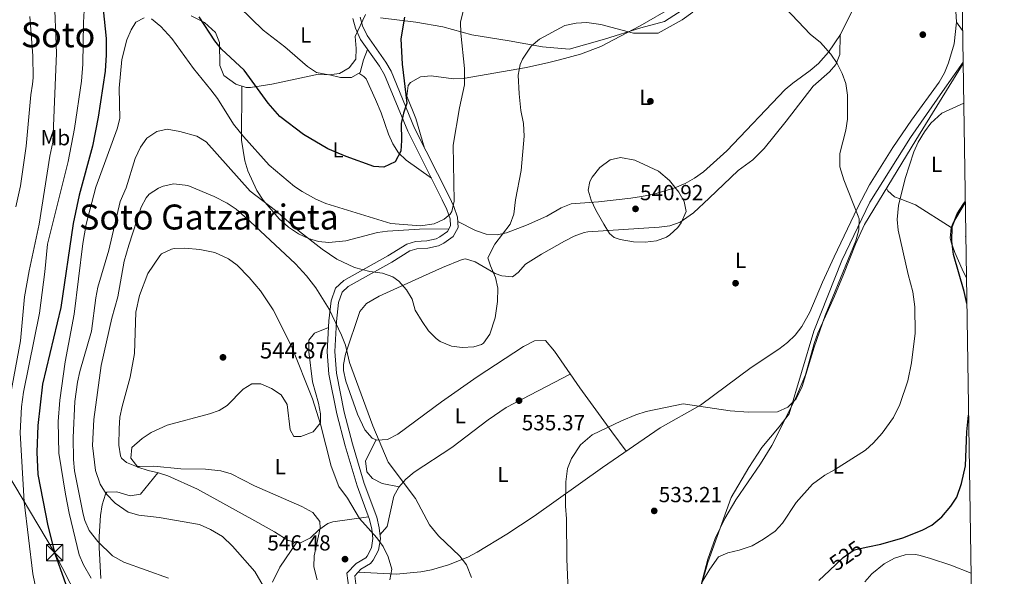
# Model space of a CAD drawing. Units: metres. Extents: x 600322 to 607196, y 4747671 to 4752401.
# Drawn here: x 606743 to 607196, y 4748754 to 4749010 of the extents above; entities that cross this region are included whole.
import ezdxf
from ezdxf.enums import TextEntityAlignment as Align

# ---------------------------------------------------------------- set-up
doc = ezdxf.new("R2010")
doc.units = ezdxf.units.M
doc.header["$MEASUREMENT"] = 0
for name, pattern in [('DGN Style 3', [119.94234, 85.67309999999999, -34.26924]), ('DGN Style 5', [59.97117, 25.70193, -34.26924]), ('DGN Style 7', [171.3462, 77.10579, -34.26924, 25.70193, -34.26924])]:
    doc.linetypes.add(name, pattern=pattern)
for name, color, linetype, lineweight in [('Nivel 1', 7, 'Continuous', 0), ('Nivel 17', 7, 'Continuous', 0), ('Nivel 21', 7, 'Continuous', 0), ('Nivel 22', 7, 'Continuous', 0), ('Nivel 32', 7, 'Continuous', 0), ('Nivel 36', 7, 'Continuous', 0), ('Nivel 37', 7, 'Continuous', 0), ('Nivel 4', 7, 'Continuous', 0), ('Nivel 41', 7, 'Continuous', 0), ('Nivel 42', 7, 'Continuous', 0), ('Nivel 45', 7, 'Continuous', 0), ('Nivel 5', 7, 'Continuous', 0), ('Nivel 61', 7, 'Continuous', 0), ('Nivel 7', 7, 'Continuous', 0)]:
    doc.layers.add(name, color=color, linetype=linetype, lineweight=lineweight)
doc.styles.add('Style-Arial', font='txt')
doc.styles.add('Style-Arial Narrow', font='txt')
doc.styles.add('Style-Helvetica-Narrow-Oblique', font='txt')
doc.styles.add('Style-Times New Roman', font='txt')

# ---------------------------------------------------------------- blocks, each defined once
blk = doc.blocks.new('5PATER')
at = {"layer": 'Nivel 7', "linetype": 'Continuous', "lineweight": 0}
h = blk.add_hatch(color=51, dxfattribs=at)
edge = h.paths.add_edge_path()
edge.add_ellipse((-0.003987893462181091, -0.002390062436461449), major_axis=(-1.095731442372465, -1.110710699892244), ratio=0.999422240966032, start_angle=0, end_angle=360)
blk = doc.blocks.new('5PERFI_1')
at = {"layer": 'Nivel 17', "linetype": 'Continuous', "lineweight": 0}
h = blk.add_hatch(color=7, dxfattribs=at)
edge = h.paths.add_edge_path()
edge.add_arc((0.003883495926856995, 0.003282241523265839), 1.559999998626405, 315.0000000018422, 675.0000000018422)
blk = doc.blocks.new('5PERFI')
at = {"layer": 'Nivel 17', "color": 7, "linetype": 'Continuous', "lineweight": 0}
blk.add_blockref('5PERFI_1', (0, 0), dxfattribs=at)
blk = doc.blocks.new('5TME')
at = {"layer": 'Nivel 32', "color": 7, "linetype": 'Continuous', "lineweight": 0}
for p, q in [((-3.75, 3.75), (3.75, -3.75)), ((3.719999998807907, 3.779999999329448), (-3.719999998807907, -3.779999999329448))]:
    blk.add_line(p, q, dxfattribs=at)
at = {"layer": 'Nivel 32', "color": 7, "linetype": 'Continuous', "lineweight": 0, "flags": 128}
blk.add_lwpolyline([(-3.75, -3.75), (3.75, -3.75), (3.75, 3.75), (-3.75, 3.75), (-3.719999998807907, -3.779999999329448)], dxfattribs=at)

msp = doc.modelspace()

# ---------------------------------------------------------------- linework, layer by layer
at = {"layer": 'Nivel 1', "color": 7, "linetype": 'Continuous', "lineweight": 0, "flags": 128}
for points in [[(606909.0300000012, 4749011.25), (606925.3999999985, 4749009.130000001), (606937.8200000003, 4749006.98), (606951.0700000003, 4749003.33), (606968.3500000015, 4749000.619999999), (606983.6000000015, 4748997.82), (606995.9800000004, 4748996.800000001), (607012.1999999993, 4749001.41), (607028.8999999985, 4749006.550000001), (607039.8500000015, 4749009.42), (607050.129999999, 4749016.07)], [(607177.2600000016, 4748990.790000001), (607167.7399999984, 4748977.25), (607152.9800000004, 4748956.119999999), (607134.379999999, 4748926.310000001), (607121.4600000009, 4748899.49), (607108.6099999994, 4748866.949999999), (607097.2199999988, 4748828.84), (607092.5899999999, 4748822.949999999), (607084.6900000013, 4748813.33), (607078.6900000013, 4748804.119999999), (607070.4600000009, 4748790.310000001), (607059.7399999984, 4748760.460000001), (607053.620000001, 4748739.050000001)]]:
    msp.add_lwpolyline(points, dxfattribs=at)
at = {"layer": 'Nivel 21', "color": 7, "linetype": 'DGN Style 3', "lineweight": 0}
msp.add_polyline3d([(606896.3599999994, 4749010.83, 520.47), (606897.5799999982, 4749006.390000001, 520.7), (606899.9100000001, 4749001.26, 521.19), (606908.6099999994, 4748988.91, 523.29), (606910.9400000013, 4748985.01, 523.9300000000001), (606921.6600000001, 4748959.02, 526.87), (606937.5599999987, 4748927.439999999, 530.88), (606939.6400000006, 4748922.970000001, 531.11), (606941.120000001, 4748918.65, 531.08), (606941.370000001, 4748915.42, 531.19), (606939.9800000004, 4748912.869999999, 531.55), (606936.4200000018, 4748910.300000001, 531.94), (606934.6900000013, 4748909.41, 532.11), (606930.3999999985, 4748908.51, 532.25), (606925.1600000001, 4748908.27, 532.38), (606921.1799999997, 4748906.99, 532.73), (606912.5399999991, 4748901.6, 534.51), (606892.1600000001, 4748890.220000001, 538.55), (606888.4600000009, 4748886.790000001, 539.21), (606886.3999999985, 4748880.939999999, 539.95), (606885.3599999994, 4748871.619999999, 540.75), (606884.5899999999, 4748857.460000001, 542.6), (606885.379999999, 4748847.140000001, 543.09), (606889.0399999991, 4748828.810000001, 543.53), (606892.8599999994, 4748814.07, 543.66), (606898.3099999987, 4748795.699999999, 543.84), (606904.0700000003, 4748780.210000001, 546), (606905.1799999997, 4748775.75, 546), (606905.5799999982, 4748771.449999999, 546), (606904.9200000018, 4748767.15, 546), (606902.9100000001, 4748763.41, 546), (606902.2800000012, 4748762.630000001, 546), (606897.9100000001, 4748759.960000001, 546), (606893.6600000001, 4748755.439999999, 546.3100000000001), (606894.4699999988, 4748748.779999999, 545.87)], dxfattribs=at)
at = {"layer": 'Nivel 21', "color": 7, "linetype": 'Continuous', "lineweight": 0}
msp.add_polyline3d([(606899.7399999984, 4749011.470000001, 520.47), (606900.8099999987, 4749007.560000001, 520.7), (606902.8999999985, 4749002.98, 521.19), (606911.4899999984, 4748990.779999999, 523.29), (606914.0100000016, 4748986.560000001, 523.9300000000001), (606924.7800000012, 4748960.439999999, 526.87), (606940.6400000006, 4748928.939999999, 530.88), (606942.8299999982, 4748924.25, 531.11), (606944.5, 4748919.35, 531.08), (606944.8599999994, 4748914.68, 531.19), (606942.620000001, 4748910.550000001, 531.55), (606938.2100000009, 4748907.380000001, 531.94), (606935.8500000015, 4748906.15, 532.11), (606930.8399999999, 4748905.1, 532.25), (606925.7699999996, 4748904.869999999, 532.38), (606922.629999999, 4748903.859999999, 532.73), (606914.2800000012, 4748898.65, 534.51), (606894.1999999993, 4748887.43, 538.55), (606891.4100000001, 4748884.85, 539.21), (606889.7600000016, 4748880.17, 539.95), (606888.7800000012, 4748871.33, 540.75), (606888.0199999996, 4748857.49, 542.6), (606888.7800000012, 4748847.6, 543.09), (606892.379999999, 4748829.58, 543.53), (606896.1700000018, 4748814.99, 543.66), (606901.5599999987, 4748796.779999999, 543.84), (606907.3500000015, 4748781.220000001, 546), (606908.5599999987, 4748776.33, 546), (606909.0300000012, 4748771.35, 546), (606908.2199999988, 4748766.050000001, 546), (606905.7800000012, 4748761.5, 546), (606904.5700000003, 4748760.01, 546), (606900.0899999999, 4748757.279999999, 546), (606897.2600000016, 4748754.26, 546.3100000000001), (606897.8399999999, 4748749.43, 545.87)], dxfattribs=at)
at = {"layer": 'Nivel 22', "color": 30, "linetype": 'DGN Style 5', "lineweight": 30, "elevation": 525, "flags": 128}
for points in [[(607115.8000000007, 4748756.800000001), (607122.0500000007, 4748762.67), (607127.0599999987, 4748766.189999999), (607133.379999999, 4748767.6)], [(607115.8000000007, 4748756.800000001), (607115.8000000007, 4748756.800000001)], [(607115.8000000007, 4748756.800000001), (607115.8000000007, 4748756.800000001)]]:
    msp.add_lwpolyline(points, dxfattribs=at)
at = {"layer": 'Nivel 32', "color": 6, "linetype": 'DGN Style 7', "lineweight": 0, "extrusion": (-0.1145852086281568, -0.1425862592099298, 0.9831273511850642), "elevation": -746118.1182816215, "flags": 128}
msp.add_lwpolyline([(-2501731.157142533, 4012763.79101146), (-2501731.157142533, 4012925.990922064)], dxfattribs=at)
at = {"layer": 'Nivel 32', "color": 6, "linetype": 'DGN Style 7', "lineweight": 0}
for points in [[(606759.129999999, 4748765.01, 525), (606664.1600000001, 4748923.82, 482.51), (606603.2300000004, 4749037.91, 482.88), (606547.2199999988, 4749158.83, 484.1), (606497.2800000012, 4749255.16, 495)], [(606759.129999999, 4748765.01, 525), (606807.5399999991, 4748670.210000001, 525.74), (606888.5399999991, 4748525.27, 523.1), (606993.2100000009, 4748429.130000001, 530.82), (607091.370000001, 4748339.449999999, 521.25), (607185.879999999, 4748253.619999999, 518.47)]]:
    msp.add_polyline3d(points, dxfattribs=at)
at = {"layer": 'Nivel 36', "color": 92, "linetype": 'Continuous', "lineweight": 0, "extrusion": (-0.06122768133895779, 0.08372831335044757, 0.9946058217109653), "elevation": 360981.5968106919, "flags": 128}
msp.add_lwpolyline([(-3293346.811265774, -3456198.444179097), (-3293346.81126577, -3456193.623826414)], dxfattribs=at)
at = {"layer": 'Nivel 36', "color": 92, "linetype": 'Continuous', "lineweight": 0, "extrusion": (0.1870562933511424, -0.04347082873653308, 0.981386891173247), "elevation": -92351.0874937532, "flags": 128}
msp.add_lwpolyline([(4763086.574986156, 474655.1871950515), (4763086.263772491, 474655.2913394459), (4763085.739572618, 474654.9789062664)], dxfattribs=at)
at = {"layer": 'Nivel 36', "color": 92, "linetype": 'Continuous', "lineweight": 0}
for points in [[(606929.4200000018, 4748951.24, 528.04), (606925.4400000013, 4748964.85, 528.35), (606921.2899999991, 4748975.18, 527.92), (606921.7699999996, 4748979.960000001, 527.9), (606922.9699999988, 4748981.41, 528.04), (606927.5700000003, 4748983.960000001, 528.64), (606932.5, 4748984.41, 529.32), (606942.6900000013, 4748983.07, 530.79), (606947.0899999999, 4748983.189999999, 531.4300000000001), (606976.3000000007, 4748988.279999999, 535.96), (606986.620000001, 4748990.6, 537.13), (606991.4899999984, 4748991.779999999, 537.32), (607001.1400000006, 4748994.51, 537.14), (607010.5399999991, 4748998.02, 536.62), (607028.5899999999, 4749007.5, 535.6800000000001), (607058.4499999993, 4749024.77, 533.9)], [(607173.5700000003, 4749019.32, 534.36), (607174.2100000009, 4749009.140000001, 534.23), (607173.120000001, 4748999.24, 534.01), (607170.5500000007, 4748990.529999999, 533.8100000000001), (607168.6600000001, 4748985.9, 533.71), (607166.2899999991, 4748981.52, 533.63), (607153.5100000016, 4748964.01, 533.92), (607144.9100000001, 4748951.449999999, 533.91), (607134.2199999988, 4748934.26, 535.07), (607128.7100000009, 4748923.67, 535.72), (607117.9200000018, 4748901.140000001, 536.9), (607112.5599999987, 4748889.540000001, 537.01), (607106.7800000012, 4748875.699999999, 537.01), (607103.1099999994, 4748869.050000001, 537.01), (607100.0199999996, 4748865.1, 537.01), (607096.3999999985, 4748861.689999999, 537.01), (607092.3999999985, 4748858.65, 537.01), (607079.7899999991, 4748850.18, 537.01), (607056.4100000001, 4748832.869999999, 536.7), (607037.8099999987, 4748822.42, 536.39), (607011.3299999982, 4748804.18, 536.11), (606979.8999999985, 4748781.710000001, 537.36), (606967.3299999982, 4748773.52, 538.13), (606953.6400000006, 4748765.15, 539.48), (606949.3299999982, 4748762.85, 540.4300000000001), (606940.379999999, 4748759.300000001, 543.39), (606932.6099999994, 4748757.09, 544.98), (606927.7199999988, 4748756.16, 545.58), (606916.3500000015, 4748755.07, 545.92), (606898.7899999991, 4748755.9, 546.14)], [(607126.1099999994, 4749014.130000001, 534.4), (607120.8200000003, 4749003.5, 534.94), (607115.3200000003, 4748995.300000001, 535.11), (607110.6499999985, 4748990.109999999, 535.45), (607106.8299999982, 4748986.859999999, 536.13), (607098.8599999994, 4748981.119999999, 538.08), (607095.4299999997, 4748978.109999999, 538.53), (607068.4899999984, 4748950, 539.28), (607057.8500000015, 4748940.34, 539.46), (607053.6900000013, 4748937.369999999, 539.66), (607049.2699999996, 4748934.92, 540.02), (607044.6400000006, 4748932.91, 540.47), (607034.9899999984, 4748930.060000001, 541.22), (607029.1999999993, 4748928.949999999, 541.3100000000001), (607024.2800000012, 4748928.210000001, 540.97), (607009.4899999984, 4748926.470000001, 538.95), (606996.8900000006, 4748925.59, 538.22), (606992.3200000003, 4748923.74, 538.03), (606985.629999999, 4748919.9, 537.61), (606976.370000001, 4748915.699999999, 536.63), (606967.0300000012, 4748912.26, 535.61), (606962.75, 4748911.310000001, 535.14), (606957.8000000007, 4748911.59, 534.95), (606952.8900000006, 4748913.25, 534.51), (606944.6499999985, 4748917.41, 531.13)], [(606822.0199999996, 4749012.09, 527.21), (606828.0899999999, 4749009.040000001, 526.28), (606833.1400000006, 4749004.35, 525.41), (606835, 4748999.859999999, 525.33), (606835.1900000013, 4748989.290000001, 526.53), (606837.0500000007, 4748984.66, 526.73), (606842.5100000016, 4748980.619999999, 526.15), (606847.1999999993, 4748979.16, 525.64), (606849.3200000003, 4748979.130000001, 525.41), (606859.0700000003, 4748980.630000001, 524.35), (606880.5100000016, 4748985.199999999, 522.01), (606885.5599999987, 4748984.859999999, 521.5), (606890.7399999984, 4748983.76, 521.05), (606895.7600000016, 4748983.75, 520.6800000000001), (606899.7100000009, 4748986.029999999, 520.47), (606901.3000000007, 4748991.83, 521.7), (606903.1499999985, 4748996.67, 521.97)], [(607120.629999999, 4749003.210000001, 534.94), (607120.4699999988, 4748994.23, 534.9300000000001), (607118.6799999997, 4748989.66, 535.21), (607115.7800000012, 4748986.310000001, 535.55), (607108.2199999988, 4748979.75, 535.83), (607095.7800000012, 4748963.65, 538.52), (607085.7300000004, 4748951.01, 539.53), (607080.4400000013, 4748945.869999999, 539.47), (607073.7199999988, 4748940.960000001, 539.25), (607060.4200000018, 4748928.15, 539.5600000000001), (607053.1400000006, 4748921.460000001, 540.59), (607047.0500000007, 4748917.119999999, 541.1), (607042.3000000007, 4748915.4, 540.95), (607037.3200000003, 4748914.84, 540.79), (607004.5799999982, 4748912.609999999, 540.1800000000001), (607002.8299999982, 4748912.4, 539.5600000000001), (606998.2699999996, 4748910.720000001, 539.52), (606993.7600000016, 4748908.300000001, 539.64), (606983.1499999985, 4748902.300000001, 538.83), (606975.8599999994, 4748897.810000001, 538.02), (606972.4400000013, 4748893.99, 537.27), (606969.8099999987, 4748891.92, 536.78), (606964.8900000006, 4748892.42, 536.58), (606961.879999999, 4748893.460000001, 536.47), (606952.7399999984, 4748898.890000001, 535.24), (606948.1700000018, 4748900.199999999, 534.71), (606946.7399999984, 4748899.92, 534.62), (606937.6000000015, 4748896.279999999, 534.61), (606928.4699999988, 4748892.02, 535.2), (606908.4200000018, 4748882.98, 537.91), (606902.6999999993, 4748879.689999999, 538.63), (606899.5700000003, 4748875.98, 539), (606892.9299999997, 4748856.4, 539.92), (606892.0100000016, 4748851.560000001, 540.09), (606892.0599999987, 4748848.77, 540.1800000000001), (606893.1600000001, 4748843.970000001, 540.36), (606898.5899999999, 4748828.720000001, 540.49), (606901.8500000015, 4748821.57, 540.49), (606905.3299999982, 4748817.640000001, 540.49), (606907.4899999984, 4748816.67, 540.49), (606912.3099999987, 4748817.1, 540.0600000000001), (606917.0399999991, 4748819.449999999, 539.34), (606937.1900000013, 4748834.460000001, 537.09), (606953.6099999994, 4748845.85, 536.6), (606974.8599999994, 4748859.890000001, 536.47), (606980.0199999996, 4748862.460000001, 536.47), (606985.120000001, 4748862.58, 536.48), (606989.1400000006, 4748857.68, 536.4300000000001), (607000.8200000003, 4748840.77, 536.17), (607015.5599999987, 4748820.540000001, 536.67), (607022.120000001, 4748811.609999999, 535.55)], [(607177.2699999996, 4748990.15, 533.79), (607155.5500000007, 4748954.91, 533.58), (607131.879999999, 4748915.98, 534.3100000000001), (607127.6700000018, 4748906.949999999, 535.05), (607122.1799999997, 4748892.99, 536.4), (607118.0799999982, 4748882.970000001, 536.91), (607110.4400000013, 4748865.970000001, 535.67), (607108.7199999988, 4748861.290000001, 535.72), (607104.6499999985, 4748846.83, 536.01), (607100.3000000007, 4748836.26, 535.71), (607089.2800000012, 4748814.210000001, 534.85), (607083.9699999988, 4748805.790000001, 534.4), (607072.6799999997, 4748789.32, 533.48), (607067.5300000012, 4748780.699999999, 533.07), (607063.1999999993, 4748771.42, 532.74), (607059.7899999991, 4748761.960000001, 532.49), (607055.9699999988, 4748747.449999999, 532.22)], [(606932.5599999987, 4748937.380000001, 529.62), (606920.9100000001, 4748945.710000001, 527.44), (606917.4200000018, 4748949.040000001, 526.69), (606914.8000000007, 4748953.1, 525.95), (606912.7800000012, 4748957.68, 525.22), (606909.4200000018, 4748967.449999999, 523.76), (606906.8500000015, 4748973.57, 522.8100000000001), (606902.5100000016, 4748983.1, 523.65), (606901.370000001, 4748984.18, 522.8100000000001), (606899.0799999982, 4748985.67, 520.5)], [(606845.3500000015, 4748979.73, 525.84), (606845.1999999993, 4748954.859999999, 531.13), (606846.620000001, 4748945.4, 532.61), (606847.9800000004, 4748940.77, 533.17), (606852.1600000001, 4748931.699999999, 534.05), (606855.0399999991, 4748927.25, 534.41), (606862.3999999985, 4748918.619999999, 535.1), (606866.7899999991, 4748914.74, 535.46), (606871.2899999991, 4748911.74, 535.78), (606875.8900000006, 4748909.58, 536), (606880.5799999982, 4748908.27, 536.0600000000001), (606885.3500000015, 4748907.76, 535.9300000000001), (606893.1999999993, 4748908.58, 535.24), (606907.75, 4748912.34, 533.5), (606912.3000000007, 4748912.949999999, 532.94), (606927.129999999, 4748913.859999999, 530.4300000000001), (606940.6400000006, 4748914.09, 531.38)], [(607171.75, 4748914.59, 525.97), (607155.3599999994, 4748925.109999999, 531.82), (607148.3000000007, 4748927.779999999, 530), (607145.629999999, 4748928.790000001, 535.15), (607142.5899999999, 4748931.52, 534.6), (607142.0300000012, 4748932.68, 533.99)], [(607178.8099999987, 4748891.359999999, 526), (607176.8399999999, 4748895.51, 526.27), (607173.4699999988, 4748903.18, 526.29), (607171.7600000016, 4748907.9, 526.04), (607171.2600000016, 4748909.75, 525.98), (607171.7600000016, 4748914.67, 525.97), (607172.5300000012, 4748916.48, 525.98), (607177.7899999991, 4748925.25, 526.14), (607178.2800000012, 4748925.810000001, 526.15)], [(606885.1999999993, 4748868.619999999, 541.14), (606878.8000000007, 4748866.050000001, 542.99), (606876.1600000001, 4748862.720000001, 544), (606876.0899999999, 4748857.35, 544.59), (606877.8599999994, 4748843.65, 545.38), (606880.6400000006, 4748833.810000001, 545.42), (606881.5399999991, 4748828.890000001, 545.52), (606881.4299999997, 4748824.720000001, 545.77), (606878.0899999999, 4748820.630000001, 546.52), (606872.4499999993, 4748818.5, 547.47), (606869.1999999993, 4748818.5, 547.9300000000001), (606867.6000000015, 4748821.52, 548.19), (606866.0799999982, 4748833.16, 548.61), (606863.4400000013, 4748837.609999999, 548.86), (606858.9200000018, 4748840.6, 549.21), (606853.9499999993, 4748842.689999999, 549.58), (606849.8099999987, 4748842.699999999, 549.78), (606845.9600000009, 4748840.25, 549.75), (606838.5, 4748832.689999999, 549.3100000000001), (606834.9100000001, 4748830.369999999, 549.17), (606830.379999999, 4748828.800000001, 549.1), (606810.8999999985, 4748823.630000001, 548.9), (606803.620000001, 4748820.220000001, 548.75), (606799.3399999999, 4748817.449999999, 548.52), (606794.620000001, 4748813.35, 547.9300000000001), (606794.1999999993, 4748808.380000001, 547.02), (606797.4200000018, 4748804.310000001, 546.08), (606802.1600000001, 4748802.699999999, 545.21), (606806.9800000004, 4748801.68, 544.4300000000001), (606811.2100000009, 4748800.34, 543.92), (606824.8999999985, 4748794.24, 543.5600000000001), (606851.3299999982, 4748779.65, 544.05), (606860.3000000007, 4748774.5, 544.54), (606866.6000000015, 4748770.619999999, 545.46), (606871.5599999987, 4748769.5, 545.76), (606872.6099999994, 4748769.619999999, 545.77), (606876.8299999982, 4748771.810000001, 545.77), (606880.7399999984, 4748775.390000001, 545.77), (606884.9100000001, 4748778.43, 545.77), (606887.1400000006, 4748779.130000001, 545.77), (606903.629999999, 4748781.390000001, 545.84)], [(606908.8599999994, 4748773.199999999, 546), (606912.1600000001, 4748776.949999999, 543.22), (606915.2699999996, 4748790.890000001, 541.0600000000001), (606917.620000001, 4748795.1, 540.44), (606920.7899999991, 4748798.76, 539.88), (606924.5799999982, 4748802, 539.38), (606941.9400000013, 4748813.290000001, 537.74), (606958.6600000001, 4748826.119999999, 536.22), (606966.8900000006, 4748831.73, 535.83), (606996.4100000001, 4748847.16, 536.27)], [(606917.7100000009, 4748795.210000001, 540.42), (606909.8500000015, 4748796.85, 542.27), (606905.5, 4748799.1, 543.04), (606902.7899999991, 4748802.189999999, 543.2), (606902.1600000001, 4748807.24, 542.79), (606907.120000001, 4748816.84, 540.49)], [(606806.6799999997, 4748801.74, 544.47), (606798.6600000001, 4748791.880000001, 541.7), (606793.9299999997, 4748791.09, 541.0600000000001), (606787.8099999987, 4748793.01, 540.88), (606783.129999999, 4748792.74, 540.6), (606782.5500000007, 4748791.84, 540.46), (606781.0300000012, 4748787.02, 539.7), (606780.2100000009, 4748782.130000001, 538.8100000000001), (606779.6400000006, 4748772.390000001, 536.8), (606779.629999999, 4748767.4, 535.5600000000001), (606780.379999999, 4748753, 531.08)], [(606859.3200000003, 4748751.33, 543.01), (606862.8200000003, 4748758.23, 544.17), (606870.6400000006, 4748769.710000001, 545.7)], [(607132.0399999991, 4748751.49, 523.92), (607135.25, 4748755.140000001, 524.27), (607140.8900000006, 4748759.75, 524.75), (607145.6900000013, 4748762.42, 525.07), (607150.620000001, 4748763.949999999, 525.34), (607155.5, 4748764.1, 525.58), (607157.5100000016, 4748763.689999999, 525.67), (607162.2300000004, 4748762.290000001, 525.75), (607171.6600000001, 4748759.130000001, 525.12), (607180.9299999997, 4748755.5, 523.6800000000001)]]:
    msp.add_polyline3d(points, dxfattribs=at)
at = {"layer": 'Nivel 4', "color": 30, "linetype": 'Continuous', "lineweight": 30, "elevation": 525, "flags": 128}
for points in [[(606780.9499999993, 4749019.560000001), (606782.8599999994, 4749001.65), (606782.8599999994, 4748994.199999999), (606782.3200000003, 4748986.68), (606779.120000001, 4748965.52), (606776.4899999984, 4748952.060000001), (606770.3599999994, 4748929.52), (606767.6900000013, 4748916.48), (606761.9400000013, 4748877.890000001), (606753.5300000012, 4748842.449999999), (606751.3399999999, 4748823.48), (606750.9499999993, 4748811.27), (606751.4200000018, 4748800.970000001), (606756.0300000012, 4748777.279999999), (606759.25, 4748764.52), (606767.4699999988, 4748741.24)], [(606920.0799999982, 4749011.439999999), (606918.5300000012, 4749001.57), (606919.120000001, 4748989.83), (606921.25, 4748971.949999999), (606919.6499999985, 4748967.359999999), (606918.620000001, 4748962.460000001), (606918.8399999999, 4748954.75), (606918.5399999991, 4748949.76), (606915.8200000003, 4748944.93), (606910.5899999999, 4748942.359999999), (606906.0199999996, 4748942.699999999), (606893.3000000007, 4748947.32), (606884.8099999987, 4748950.85), (606873.6600000001, 4748957.5), (606862.8099999987, 4748965.779999999), (606857.4400000013, 4748971.9), (606846.3200000003, 4748987.040000001), (606835.9400000013, 4748996.689999999), (606832.8299999982, 4749000.6), (606825.6799999997, 4749011.619999999)], [(607179, 4748879.59), (607177.7800000012, 4748885.210000001), (607172.9100000001, 4748902.24), (607172.0599999987, 4748908.4), (607172.2600000016, 4748915.029999999), (607174.6000000015, 4748920.99), (607177.5599999987, 4748925.76), (607178.2600000016, 4748926.460000001)], [(607133.379999999, 4748767.6), (607139.370000001, 4748768.93), (607149.5799999982, 4748771.82), (607158.3999999985, 4748775.24), (607162.8000000007, 4748777.6), (607167.5199999996, 4748781.390000001), (607171.6499999985, 4748786.359999999), (607174.3900000006, 4748790.550000001), (607176.6000000015, 4748796.82), (607178.3599999994, 4748804.99), (607178.9499999993, 4748820.619999999), (607179.8000000007, 4748828.26)], [(607110.8299999982, 4748752.130000001), (607115.8000000007, 4748756.800000001)]]:
    msp.add_lwpolyline(points, dxfattribs=at)
at = {"layer": 'Nivel 5', "color": 30, "linetype": 'Continuous', "lineweight": 0, "flags": 128}
for points, elevation in [([(606752.5100000016, 4748738.970000001), (606749.0899999999, 4748755.17), (606745.1000000015, 4748788.4), (606743.3200000003, 4748820.140000001), (606743.879999999, 4748832.1), (606744.8200000003, 4748838.91), (606752.1400000006, 4748875.25), (606754.629999999, 4748894.199999999), (606755.8099999987, 4748907.040000001), (606765.3299999982, 4748945.050000001), (606768.3000000007, 4748960.290000001), (606771.4899999984, 4748982.01), (606772.1000000015, 4748989.92), (606772.3299999982, 4749009.09), (606773.7600000016, 4749034.09)], 520), ([(606833.129999999, 4749027.029999999), (606855.0799999982, 4749005.470000001), (606865.0100000016, 4748997.790000001), (606875.5700000003, 4748988.83), (606879.6600000001, 4748986.02), (606885.3000000007, 4748984.91), (606890.2899999991, 4748985.52), (606894.6799999997, 4748988.189999999), (606897.7800000012, 4748992.210000001), (606897.9100000001, 4748997.109999999), (606897.3999999985, 4749002.51), (606902.129999999, 4749012.76)], 520), ([(606738.8200000003, 4748837.67), (606743.4600000009, 4748862.51), (606745.2399999984, 4748882.779999999), (606747.370000001, 4748894.75), (606752.0599999987, 4748916.189999999), (606756.8500000015, 4748947.449999999), (606758.3200000003, 4748953.93), (606760, 4748994.970000001), (606758.9299999997, 4749022.73)], 515), ([(606947.2100000009, 4749014.220000001), (606945.9499999993, 4749009.140000001), (606946.0899999999, 4749004.140000001), (606947.7800000012, 4748987.790000001), (606947.7399999984, 4748980.35), (606945.4899999984, 4748969.790000001), (606942.5399999991, 4748952.529999999), (606943.0300000012, 4748926.779999999), (606941.879999999, 4748921.949999999), (606941.1799999997, 4748920.74), (606938.379999999, 4748918.470000001), (606933.8500000015, 4748916.310000001), (606927.5599999987, 4748915.380000001), (606913.8299999982, 4748916.42), (606883.9600000009, 4748925.68), (606879.379999999, 4748927.67), (606873, 4748931.18), (606869.5799999982, 4748933.560000001), (606857.8599999994, 4748943.27), (606845.9800000004, 4748956.550000001), (606841.4299999997, 4748962.199999999), (606834.0399999991, 4748974), (606831.0799999982, 4748978.029999999), (606823.0399999991, 4748987.890000001), (606813.0300000012, 4749001.59), (606808.0199999996, 4749007.23), (606803.7399999984, 4749010.74)], 530), ([(607052.8099999987, 4749013.859999999), (607047.8900000006, 4749010.25), (607036.9299999997, 4749004.08), (607025.4800000004, 4749004.09), (607010.5399999991, 4749008.1), (607004.1499999985, 4749008.98), (606999.1600000001, 4749008.779999999), (606993.9600000009, 4749007.67), (606982.2199999988, 4749001.369999999), (606978.4899999984, 4748998.09), (606974.4200000018, 4748992.210000001), (606973.4100000001, 4748989.67), (606972.4899999984, 4748984.74), (606972.8599999994, 4748976.24), (606973.7300000004, 4748968.560000001), (606974.9299999997, 4748962.529999999), (606975.1600000001, 4748956.74), (606973.8399999999, 4748940.83), (606971.2899999991, 4748927.449999999), (606970.4100000001, 4748920.83), (606968.75, 4748916.109999999), (606961.7199999988, 4748907.02), (606958.5, 4748900.67), (606959.6600000001, 4748897.01), (606962.0899999999, 4748891.68), (606963.1799999997, 4748886.779999999), (606963, 4748880.52), (606961.8200000003, 4748873.07), (606959.4400000013, 4748865.48), (606956.5, 4748861.460000001), (606955.6600000001, 4748860.85), (606951.9899999984, 4748859.68), (606946.7300000004, 4748859.390000001), (606941.7699999996, 4748859.939999999), (606936.5199999996, 4748862.210000001)], 535), ([(607127.9499999993, 4748908.550000001), (607129.3099999987, 4748913.619999999), (607129.379999999, 4748918.65), (607129.0199999996, 4748919.91), (607122.3599999994, 4748936.609999999), (607120.4899999984, 4748942.52), (607120.5599999987, 4748948.699999999), (607123.3500000015, 4748959.52), (607124.0899999999, 4748964.470000001), (607124.0799999982, 4748975.57), (607123.2600000016, 4748980.869999999), (607121.620000001, 4748985.6), (607119.2800000012, 4748990.119999999), (607116.370000001, 4748994.390000001), (607111.6900000013, 4748999.810000001), (607106.8599999994, 4749003.699999999), (607095.6400000006, 4749015.529999999)], 535), ([(606741.2600000016, 4748924.119999999), (606743.370000001, 4748933.779999999), (606745.9600000009, 4748952.130000001), (606748.1700000018, 4748975.66), (606748.9499999993, 4748980.609999999), (606749.2300000004, 4748983.5), (606749.0199999996, 4748993.640000001), (606747.7199999988, 4749011.77)], 510), ([(606800.379999999, 4749011.18), (606796.5, 4749009.15), (606794.3000000007, 4749005.619999999), (606792.3500000015, 4749001.02), (606790.0500000007, 4748992.050000001), (606788.8900000006, 4748978.779999999), (606789.0599999987, 4748964.890000001), (606787.8399999999, 4748960.050000001), (606778.0899999999, 4748933.18), (606773.6400000006, 4748916.17), (606772.129999999, 4748907.300000001), (606768.1799999997, 4748874.800000001), (606763.9499999993, 4748852.790000001), (606761.4600000009, 4748835.119999999), (606760.6999999993, 4748825.33), (606761.120000001, 4748810.75), (606764.0799999982, 4748791.859999999), (606765.8500000015, 4748783.16), (606770.370000001, 4748763.99), (606772.3599999994, 4748759.41)], 530), ([(607057.1700000018, 4748751.460000001), (607060.629999999, 4748757.41), (607064.7300000004, 4748762.960000001), (607069.0199999996, 4748764.85), (607074.2199999988, 4748766.02), (607080.1600000001, 4748768.09), (607085.3299999982, 4748771.09), (607090.7399999984, 4748774.869999999), (607094.1799999997, 4748778.5), (607100.3999999985, 4748788.09), (607108.0199999996, 4748796.52), (607113.5899999999, 4748800.6), (607118.1000000015, 4748803.02), (607132.3299999982, 4748812.140000001), (607136.0399999991, 4748815.49), (607139.9699999988, 4748819.9), (607145.2100000009, 4748827.17), (607148.0700000003, 4748833.1), (607151.8299999982, 4748844.060000001), (607153.5, 4748852.41), (607155.1700000018, 4748865.939999999), (607155.0199999996, 4748878.050000001), (607154.1799999997, 4748884.960000001), (607151.9600000009, 4748892.960000001), (607147.370000001, 4748913.380000001), (607146.8999999985, 4748918.369999999), (607147.5599999987, 4748924.73), (607150.5799999982, 4748937.26), (607154.5799999982, 4748949.43), (607156.6499999985, 4748953.98), (607159.4400000013, 4748958.73), (607162.4400000013, 4748962.710000001), (607167.4600000009, 4748967.310000001), (607177.5599999987, 4748971.83)], 530), ([(606936.5199999996, 4748862.210000001), (606934.75, 4748863.540000001), (606931.2600000016, 4748867.119999999), (606928.2300000004, 4748871.300000001), (606925.0599999987, 4748876.619999999), (606923.6499999985, 4748881.6), (606921.1099999994, 4748885.9), (606917.5399999991, 4748889.960000001), (606914.8000000007, 4748891.960000001), (606910.0899999999, 4748893.67), (606904.2399999984, 4748894.41), (606897.1499999985, 4748896.25), (606889.0599999987, 4748900.1), (606882.2800000012, 4748904.609999999), (606871.7600000016, 4748912.73), (606860.75, 4748922.4), (606849.1700000018, 4748931.4), (606828.8500000015, 4748954.040000001), (606824.5599999987, 4748956.619999999), (606816.7300000004, 4748958.9), (606810.9899999984, 4748959.93), (606806.120000001, 4748958.859999999), (606801.6000000015, 4748955.85), (606798.6499999985, 4748951.68), (606796.1700000018, 4748946.41), (606792.0500000007, 4748932.93), (606789.2399999984, 4748926.57), (606784.1400000006, 4748904.24), (606779.0500000007, 4748887.199999999), (606778.0399999991, 4748882.300000001), (606776.120000001, 4748866.98), (606770.7300000004, 4748848.33), (606769.6000000015, 4748843.460000001), (606768.4600000009, 4748834.48), (606767.5799999982, 4748817.9), (606767.7399999984, 4748807.9), (606768.2899999991, 4748802.630000001), (606772.2199999988, 4748782.66), (606773.0300000012, 4748779.77), (606775.0399999991, 4748775.199999999), (606779.0399999991, 4748770.060000001), (606785.6999999993, 4748763.52), (606790.8999999985, 4748760.630000001), (606811.5199999996, 4748753.25)], 535), ([(607011.8299999982, 4748916.189999999), (607014.5100000016, 4748911.9), (607016.6400000006, 4748910), (607019.4699999988, 4748909.119999999), (607025.5199999996, 4748908.060000001), (607030.9100000001, 4748907.970000001), (607036.0700000003, 4748908.5), (607040.7300000004, 4748910.23), (607042.3000000007, 4748911.23), (607045.9200000018, 4748914.619999999), (607047.5500000007, 4748916.84), (607049.7600000016, 4748921.960000001), (607048.8200000003, 4748926.609999999), (607046.379999999, 4748930.98), (607042.129999999, 4748936.33), (607037.0799999982, 4748940.560000001), (607026.1000000015, 4748945.699999999), (607019.620000001, 4748946.859999999), (607014.7699999996, 4748945.790000001), (607010.0399999991, 4748942.290000001), (607006.5599999987, 4748937.869999999), (607005.3999999985, 4748935.800000001), (607004.6600000001, 4748931.82), (607006.1099999994, 4748927.18), (607008.1700000018, 4748922.640000001), (607011.8299999982, 4748916.189999999)], 540), ([(606894.8900000006, 4748852.449999999), (606892.9299999997, 4748860.42), (606891.1999999993, 4748865.119999999), (606885.4800000004, 4748877.119999999), (606879.4100000001, 4748886.85), (606875.1099999994, 4748892.460000001), (606870.0399999991, 4748897.949999999), (606849.0700000003, 4748917.390000001), (606842.6600000001, 4748923.029999999), (606838.5399999991, 4748925.869999999), (606832.5399999991, 4748928.85), (606820.5, 4748933.99), (606813.9400000013, 4748934.82), (606809.129999999, 4748933.699999999), (606806.879999999, 4748932.689999999), (606802.6499999985, 4748929.970000001), (606801.2199999988, 4748928.380000001), (606798.9200000018, 4748923.939999999), (606793.2600000016, 4748906.51), (606791.1700000018, 4748899.189999999), (606788.1999999993, 4748882.73), (606785.3999999985, 4748872.91), (606780.5599999987, 4748851.17), (606777.2199999988, 4748826.199999999), (606776.5300000012, 4748814.359999999), (606777.9299999997, 4748802.83), (606780.0199999996, 4748796.529999999), (606782.8900000006, 4748792.1), (606786.9800000004, 4748787.77), (606792.8999999985, 4748783.66), (606797.8599999994, 4748782.199999999), (606807.1999999993, 4748781.140000001), (606825.7800000012, 4748777.939999999), (606830.8500000015, 4748775.6), (606836.3299999982, 4748772.35), (606841.0399999991, 4748767.92), (606851.2100000009, 4748756.33), (606855.0399999991, 4748749.710000001)], 540), ([(606995.9400000013, 4748736.4), (606994.879999999, 4748761.880000001), (606994.6900000013, 4748780.59), (606994.2699999996, 4748786.380000001), (606994.3999999985, 4748797.560000001), (606995.1600000001, 4748803.68), (606996.9899999984, 4748808.32), (607001.2100000009, 4748814.66), (607006.4600000009, 4748819.26), (607019.9699999988, 4748825.699999999), (607026.629999999, 4748828.4), (607031.4100000001, 4748829.880000001), (607048.4899999984, 4748833.529999999), (607070.0199999996, 4748830.290000001), (607078.5399999991, 4748829.68), (607091.8099999987, 4748829.85), (607096.620000001, 4748831.859999999), (607100.5, 4748835.779999999), (607103.1799999997, 4748841.48), (607108.6600000001, 4748859.48), (607113.6999999993, 4748874.16), (607127.9499999993, 4748908.550000001)], 535), ([(606877.870000001, 4748835.82), (606868.1400000006, 4748860.08), (606859.7399999984, 4748876.810000001), (606853.8999999985, 4748885.43), (606848.7300000004, 4748891.640000001), (606843.129999999, 4748897.310000001), (606839.0700000003, 4748900.220000001), (606832.8299999982, 4748903.1), (606826.0100000016, 4748904.449999999), (606819.0500000007, 4748905.1), (606814.0599999987, 4748904.939999999), (606812.8399999999, 4748904.720000001), (606808.3599999994, 4748902.460000001), (606807.5199999996, 4748901.619999999), (606802.0899999999, 4748893.460000001), (606798.1600000001, 4748883.33), (606796.5199999996, 4748875.6), (606795.8599999994, 4748856.65), (606793.9499999993, 4748845.75), (606790.1900000013, 4748832.27), (606789.1900000013, 4748827.369999999), (606788.8000000007, 4748822.119999999), (606788.629999999, 4748814.42), (606789.4699999988, 4748809.52), (606789.9100000001, 4748808.5), (606792.129999999, 4748806.4), (606796.870000001, 4748804.68), (606798.2100000009, 4748804.550000001), (606804.8299999982, 4748804.76), (606817.1499999985, 4748803.609999999), (606828.620000001, 4748803.4), (606835.5700000003, 4748802.609999999), (606840.3900000006, 4748801.279999999), (606851.1000000015, 4748795.65), (606872.8500000015, 4748786.25), (606877.9100000001, 4748783.48), (606881.25, 4748779.310000001), (606881.4100000001, 4748776.25), (606878.5500000007, 4748763.42), (606878.3999999985, 4748758.42), (606879.9400000013, 4748752.470000001)], 545), ([(606951.0500000007, 4748753.449999999), (606948.6999999993, 4748759.380000001), (606945.5799999982, 4748763.290000001), (606935.8200000003, 4748772.710000001), (606931.6400000006, 4748777.83), (606925.1400000006, 4748789.92), (606912.7100000009, 4748806.540000001), (606905.5100000016, 4748823.279999999), (606894.8900000006, 4748852.449999999)], 540), ([(606913.4699999988, 4748752.43), (606914.2699999996, 4748757.42), (606912.6900000013, 4748763.029999999), (606910.3900000006, 4748767.810000001), (606907.379999999, 4748771.810000001), (606899.4200000018, 4748780.65), (606893.9299999997, 4748790.1), (606889.870000001, 4748795.34), (606886.4100000001, 4748804.73), (606881.5300000012, 4748824.18), (606877.870000001, 4748835.82)], 545), ([(606772.3599999994, 4748759.41), (606776, 4748753.199999999)], 530)]:
    msp.add_lwpolyline(points, dxfattribs=dict(at, elevation=elevation))
at = {"layer": 'Nivel 61', "color": 7, "linetype": 'Continuous', "lineweight": 0}
msp.add_polyline3d([(603793.1499999985, 4747721.890000001, 0), (600390.0700000003, 4747671.34, 0), (600356.2600000016, 4749984.779999999, 0), (600322.4299999997, 4752298.210000001, 0), (603723.25, 4752348.74, 0), (607124.0599999987, 4752400.99, 624.37), (607160.1600000001, 4750087.540000001, 512), (607196.2300000004, 4747774.09, 509)], close=True, dxfattribs=at)

# ---------------------------------------------------------------- block references
at = {"layer": 'Nivel 17', "color": 7, "linetype": 'Continuous', "lineweight": 0}
for p in [(607033.3399999999, 4748972.74, 536.89), (607072.5300000012, 4748888.99, 538.12)]:
    msp.add_blockref('5PERFI', p, dxfattribs=at)
at = {"layer": 'Nivel 32', "color": 7, "linetype": 'Continuous', "lineweight": 0}
msp.add_blockref('5TME', (606759.129999999, 4748765.01, 525), dxfattribs=at)
at = {"layer": 'Nivel 7', "color": 51, "linetype": 'Continuous', "lineweight": 0}
for p in [(607158.7199999988, 4749003.439999999, 531.34), (607026.4899999984, 4748923.220000001, 540.92), (606836.6099999994, 4748854.859999999, 549.5600000000001), (606972.879999999, 4748834.939999999, 535.37), (607035.1000000015, 4748784.18, 533.21), (606892.7800000012, 4748761.960000001, 546.48)]:
    msp.add_blockref('5PATER', p, dxfattribs=at)

# ---------------------------------------------------------------- texts
at = {"layer": 'Nivel 37', "color": 92, "linetype": 'Continuous', "lineweight": 0, "style": 'Style-Arial Narrow'}
for s, p in [('L', (606874.6931471042, 4749003.269979998, 520.1)), ('L', (607030.8631471023, 4748974.589979999, 535.53)), ('Mb', (606759.4348305836, 4748955.989979999, 524.03)), ('L', (606889.5731471032, 4748950.37998, 526.58)), ('L', (607165.0931471027, 4748943.749979999, 527.73)), ('L', (607074.8231471032, 4748899.489979999, 539.23)), ('L', (606945.7831471041, 4748827.95998, 538.3)), ('L', (606863.0131471045, 4748804.509979999, 545.71)), ('L', (606965.4431471042, 4748800.929979999, 537.69)), ('L', (607119.8531471044, 4748804.78998, 531.52))]:
    msp.add_text(s, height=6.99996, dxfattribs=at).set_placement(p, align=Align.MIDDLE_CENTER)
at = {"layer": 'Nivel 41', "color": 7, "linetype": 'Continuous', "lineweight": 0, "style": 'Style-Arial'}
for s, p in [('540.92', (607028.5399999991, 4748927.220000001, 540.92)), ('535.37', (606974.129999999, 4748821.26, 535.37)), ('533.21', (607037.1799999997, 4748788.18, 533.21)), ('546.48', (606857.0199999996, 4748765.960000001, 546.48))]:
    msp.add_text(s, height=6.99996, dxfattribs=at).set_placement(p)
at = {"layer": 'Nivel 41', "color": 7, "linetype": 'Continuous', "lineweight": 0, "style": 'Style-Helvetica-Narrow-Oblique'}
msp.add_text('525', height=6.99996, rotation=35.08174127369657, dxfattribs=at).set_placement((607123.3600762896, 4748763.585621579, 525), align=Align.MIDDLE_CENTER)
at = {"layer": 'Nivel 42', "color": 7, "linetype": 'Continuous', "lineweight": 0, "style": 'Style-Arial Narrow'}
msp.add_text('544.87', height=7.5, dxfattribs=at).set_placement((606853.5899999999, 4748854.34, 544.87))
at = {"layer": 'Nivel 45', "color": 7, "linetype": 'Continuous', "lineweight": 0, "style": 'Style-Times New Roman'}
for s, p in [('El Soto', (606752.1030974612, 4749003.37998)), ('Soto Gatzarrieta', (606830.139502652, 4748919.46998))]:
    msp.add_text(s, height=11.49996, dxfattribs=at).set_placement(p, align=Align.MIDDLE_CENTER)

doc.saveas('drawing.dxf')
